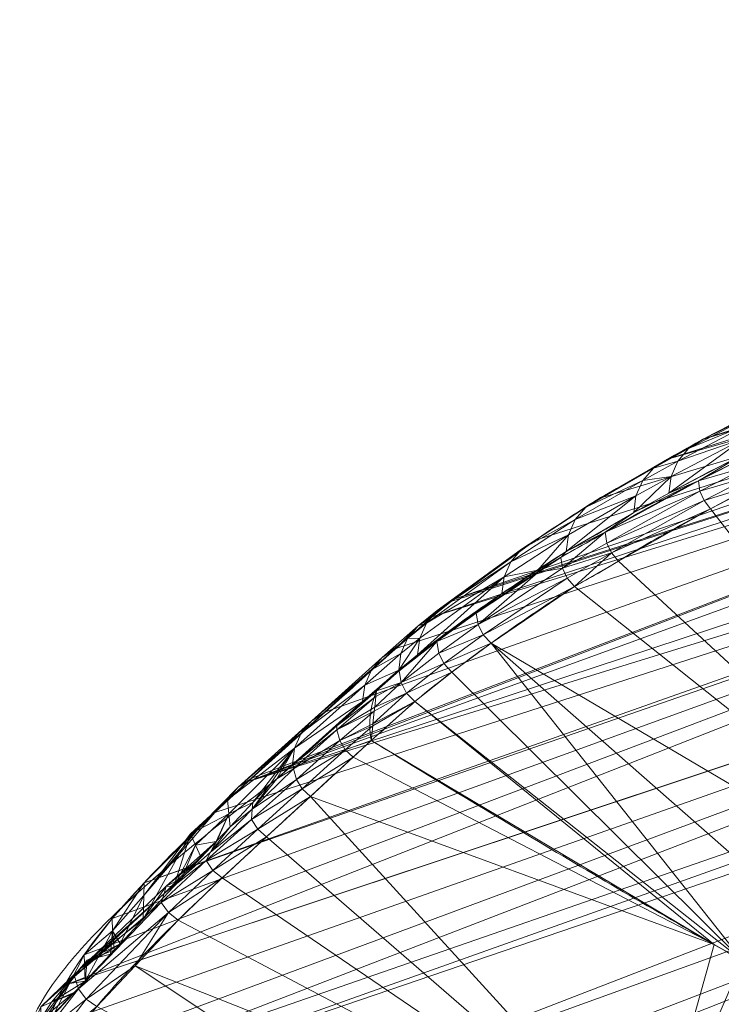
# Model space of a CAD drawing. Units: millimetres. Extents: x -437 to 436, y -502 to 502.
# Drawn here: x -382 to -346, y 432 to 482 of the extents above; entities that cross this region are included whole.
import ezdxf

# ---------------------------------------------------------------- set-up
doc = ezdxf.new("R2010")
doc.units = ezdxf.units.MM
doc.layers.add('1', color=7, linetype='Continuous', true_color=0xffffff)

# ---------------------------------------------------------------- blocks, each defined once
blk = doc.blocks.new('UG_SURFACE_001')
at = {"layer": '1', "color": 9, "linetype": 'Continuous', "lineweight": 13}
for points in [[(-347.113, 460.652, 315.48), (-279.256, 482.096, 323.347), (-281.714, 480.749, 309.489)], [(-279.256, 482.096, 323.347), (-347.113, 460.652, 315.48), (-343.444, 462.563, 334.214)], [(-281.714, 480.749, 309.489), (-348.971, 459.62, 305.611), (-347.176, 460.619, 315.154)], [(-348.971, 459.62, 305.611), (-281.714, 480.749, 309.489), (-289.196, 476.651, 267.326)], [(-347.176, 460.619, 315.154), (-347.113, 460.652, 315.48), (-281.714, 480.749, 309.489)], [(-359.877, 452.459, 241.376), (-289.196, 476.651, 267.326), (-296.366, 472.723, 226.914)], [(-289.196, 476.651, 267.326), (-359.877, 452.459, 241.376), (-355.73, 455.473, 267.389)], [(-355.73, 455.473, 267.389), (-352.434, 457.627, 286.518), (-289.196, 476.651, 267.326)], [(-289.196, 476.651, 267.326), (-352.434, 457.627, 286.518), (-348.971, 459.62, 305.611)], [(-361.016, 451.549, 233.743), (-296.366, 472.723, 226.914), (-297.806, 471.043, 211.158)], [(-361.016, 451.549, 233.743), (-360.048, 452.335, 240.303), (-296.366, 472.723, 226.914)], [(-296.366, 472.723, 226.914), (-360.048, 452.335, 240.303), (-359.877, 452.459, 241.376)], [(-370.425, 443.134, 167.069), (-297.806, 471.043, 211.158), (-299.682, 468.854, 190.624)], [(-297.806, 471.043, 211.158), (-370.425, 443.134, 167.069), (-370.245, 443.301, 168.321)], [(-370.245, 443.301, 168.321), (-366.475, 446.697, 194.468), (-297.806, 471.043, 211.158)], [(-297.806, 471.043, 211.158), (-366.475, 446.697, 194.468), (-362.872, 449.937, 220.659)], [(-297.806, 471.043, 211.158), (-362.872, 449.937, 220.659), (-361.016, 451.549, 233.743)], [(-370.425, 443.134, 167.069), (-299.682, 468.854, 190.624), (-297.904, 467.011, 170.143)], [(-370.425, 443.134, 167.069), (-297.904, 467.011, 170.143), (-296.788, 465.854, 157.282)], [(-375.745, 437.958, 129.092), (-372.132, 441.551, 155.251), (-296.788, 465.854, 157.282)], [(-296.788, 465.854, 157.282), (-295.904, 465.666, 154.719), (-375.745, 437.958, 129.092)], [(-296.788, 465.854, 157.282), (-372.132, 441.551, 155.251), (-370.425, 443.134, 167.069)], [(-379.566, 432.804, 92.514), (-295.904, 465.666, 154.719), (-286.669, 463.706, 127.957)], [(-295.904, 465.666, 154.719), (-379.566, 432.804, 92.514), (-378.818, 434.268, 102.862)], [(-378.818, 434.268, 102.862), (-377.379, 436.122, 115.99), (-295.904, 465.666, 154.719)], [(-377.379, 436.122, 115.99), (-375.745, 437.958, 129.092), (-295.904, 465.666, 154.719)], [(-286.603, 463.697, 127.844), (-380.389, 427.556, 54.842), (-380.881, 428.692, 63.256)], [(-380.881, 428.692, 63.256), (-380.723, 430.537, 76.492), (-286.603, 463.697, 127.844)], [(-286.603, 463.697, 127.844), (-380.723, 430.537, 76.492), (-379.566, 432.804, 92.514)], [(-380.389, 427.556, 54.842), (-286.603, 463.697, 127.844), (-278.843, 462.726, 114.626)], [(-379.566, 432.804, 92.514), (-286.669, 463.706, 127.957), (-286.603, 463.697, 127.844)], [(-278.843, 462.726, 114.626), (-380.032, 426.732, 48.747), (-380.389, 427.556, 54.842)], [(-380.032, 426.732, 48.747), (-278.843, 462.726, 114.626), (-275.493, 462.384, 110.877)], [(-275.493, 462.384, 110.877), (-374.718, 424.025, 26.196), (-380.032, 426.732, 48.747)], [(-374.718, 424.025, 26.196), (-275.493, 462.384, 110.877), (-270.091, 461.831, 104.833)], [(-344.163, 462.109, 334.403), (-343.444, 462.563, 334.214), (-347.113, 460.652, 315.48)], [(-270.091, 461.831, 104.833), (-370.38, 423.413, 18.876), (-374.718, 424.025, 26.196)], [(-368.295, 423.119, 15.358), (-370.38, 423.413, 18.876), (-270.091, 461.831, 104.833)], [(-358.496, 423.004, 7.195), (-368.295, 423.119, 15.358), (-270.091, 461.831, 104.833)], [(-356.581, 423.124, 6.515), (-358.496, 423.004, 7.195), (-270.091, 461.831, 104.833)], [(-270.091, 461.831, 104.833), (-260.605, 460.861, 94.217), (-356.581, 423.124, 6.515)], [(-347.113, 460.652, 315.48), (-347.893, 460.164, 315.337), (-344.163, 462.109, 334.403)], [(-344.718, 461.462, 334.58), (-344.163, 462.109, 334.403), (-347.893, 460.164, 315.337)], [(-345.064, 460.677, 334.728), (-344.718, 461.462, 334.58), (-348.446, 459.518, 315.509)], [(-347.893, 460.164, 315.337), (-348.446, 459.518, 315.509), (-344.718, 461.462, 334.58)], [(-345.499, 423.821, 2.58), (-356.581, 423.124, 6.515), (-260.605, 460.861, 94.217)], [(-347.893, 460.164, 315.337), (-347.176, 460.619, 315.154), (-348.971, 459.62, 305.611)], [(-345.064, 460.677, 334.728), (-348.791, 458.735, 315.656), (-348.898, 457.881, 315.765)], [(-348.898, 457.881, 315.765), (-345.172, 459.82, 334.835), (-345.064, 460.677, 334.728)], [(-348.446, 459.518, 315.509), (-348.791, 458.735, 315.656), (-345.064, 460.677, 334.728)], [(-347.113, 460.652, 315.48), (-347.176, 460.619, 315.154), (-347.893, 460.164, 315.337)], [(-348.446, 459.518, 315.509), (-347.893, 460.164, 315.337), (-349.686, 459.165, 305.792)], [(-348.971, 459.62, 305.611), (-349.686, 459.165, 305.792), (-347.893, 460.164, 315.337)], [(-345.172, 459.82, 334.835), (-348.898, 457.881, 315.765), (-347.391, 458.508, 323.604)], [(-347.391, 458.508, 323.604), (-344.88, 459.767, 336.285), (-345.172, 459.82, 334.835)], [(-344.804, 459.256, 336.32), (-344.88, 459.767, 336.285), (-347.391, 458.508, 323.604)], [(-353.148, 457.171, 286.692), (-349.686, 459.165, 305.792), (-348.971, 459.62, 305.611)], [(-348.971, 459.62, 305.611), (-352.434, 457.627, 286.518), (-353.148, 457.171, 286.692)], [(-348.791, 458.735, 315.656), (-348.446, 459.518, 315.509), (-350.239, 458.52, 305.963)], [(-349.686, 459.165, 305.792), (-350.239, 458.52, 305.963), (-348.446, 459.518, 315.509)], [(-347.391, 458.508, 323.604), (-347.312, 457.985, 323.642), (-344.804, 459.256, 336.32)], [(-344.603, 458.779, 336.326), (-344.804, 459.256, 336.32), (-347.312, 457.985, 323.642)], [(-350.239, 458.52, 305.963), (-349.686, 459.165, 305.792), (-353.148, 457.171, 286.692)], [(-347.312, 457.985, 323.642), (-347.1, 457.498, 323.65), (-344.603, 458.779, 336.326)], [(-344.288, 458.369, 336.303), (-344.603, 458.779, 336.326), (-347.1, 457.498, 323.65)], [(-350.583, 457.738, 306.11), (-350.239, 458.52, 305.963), (-353.699, 456.526, 286.858)], [(-353.148, 457.171, 286.692), (-353.699, 456.526, 286.858), (-350.239, 458.52, 305.963)], [(-350.69, 456.885, 306.22), (-352.161, 455.878, 298.21), (-347.391, 458.508, 323.604)], [(-347.312, 457.985, 323.642), (-347.391, 458.508, 323.604), (-352.161, 455.878, 298.21)], [(-348.791, 458.735, 315.656), (-350.583, 457.738, 306.11), (-350.69, 456.885, 306.22)], [(-350.69, 456.885, 306.22), (-348.898, 457.881, 315.765), (-348.791, 458.735, 315.656)], [(-347.391, 458.508, 323.604), (-348.898, 457.881, 315.765), (-350.69, 456.885, 306.22)], [(-350.239, 458.52, 305.963), (-350.583, 457.738, 306.11), (-348.791, 458.735, 315.656)], [(-347.1, 457.498, 323.65), (-346.771, 457.083, 323.627), (-344.288, 458.369, 336.303)], [(-344.288, 458.369, 336.303), (-346.771, 457.083, 323.627), (-327.405, 432.153, 290.541)], [(-352.161, 455.878, 298.21), (-352.075, 455.332, 298.253), (-347.312, 457.985, 323.642)], [(-347.1, 457.498, 323.65), (-347.312, 457.985, 323.642), (-352.075, 455.332, 298.253)], [(-353.148, 457.171, 286.692), (-352.434, 457.627, 286.518), (-355.73, 455.473, 267.389)], [(-354.15, 454.895, 287.111), (-350.69, 456.885, 306.22), (-350.583, 457.738, 306.11)], [(-350.583, 457.738, 306.11), (-354.043, 455.746, 287.002), (-354.15, 454.895, 287.111)], [(-353.699, 456.526, 286.858), (-354.043, 455.746, 287.002), (-350.583, 457.738, 306.11)], [(-352.075, 455.332, 298.253), (-351.844, 454.828, 298.265), (-347.1, 457.498, 323.65)], [(-346.771, 457.083, 323.627), (-347.1, 457.498, 323.65), (-351.844, 454.828, 298.265)], [(-353.699, 456.526, 286.858), (-353.148, 457.171, 286.692), (-356.442, 455.017, 267.56)], [(-355.73, 455.473, 267.389), (-356.442, 455.017, 267.56), (-353.148, 457.171, 286.692)], [(-352.161, 455.878, 298.21), (-350.69, 456.885, 306.22), (-354.15, 454.895, 287.111)], [(-351.844, 454.828, 298.265), (-351.486, 454.404, 298.246), (-346.771, 457.083, 323.627)], [(-346.771, 457.083, 323.627), (-351.486, 454.404, 298.246), (-327.405, 432.153, 290.541)], [(-354.043, 455.746, 287.002), (-353.699, 456.526, 286.858), (-356.992, 454.373, 267.725)], [(-356.442, 455.017, 267.56), (-356.992, 454.373, 267.725), (-353.699, 456.526, 286.858)], [(-355.611, 453.941, 278.624), (-354.043, 455.746, 287.002), (-357.335, 453.595, 267.871)], [(-356.992, 454.373, 267.725), (-357.335, 453.595, 267.871), (-354.043, 455.746, 287.002)], [(-355.611, 453.941, 278.624), (-354.15, 454.895, 287.111), (-354.043, 455.746, 287.002)], [(-354.15, 454.895, 287.111), (-354.436, 454.597, 285.49), (-352.161, 455.878, 298.21)], [(-352.161, 455.878, 298.21), (-354.436, 454.597, 285.49), (-354.347, 454.039, 285.534)], [(-354.347, 454.039, 285.534), (-352.075, 455.332, 298.253), (-352.161, 455.878, 298.21)], [(-356.442, 455.017, 267.56), (-355.73, 455.473, 267.389), (-359.877, 452.459, 241.376)], [(-351.844, 454.828, 298.265), (-352.075, 455.332, 298.253), (-354.347, 454.039, 285.534)], [(-359.877, 452.459, 241.376), (-360.757, 451.878, 240.463), (-356.442, 455.017, 267.56)], [(-356.992, 454.373, 267.725), (-356.442, 455.017, 267.56), (-360.757, 451.878, 240.463)], [(-354.436, 454.597, 285.49), (-354.15, 454.895, 287.111), (-355.611, 453.941, 278.624)], [(-354.347, 454.039, 285.534), (-354.107, 453.526, 285.547), (-351.844, 454.828, 298.265)], [(-351.844, 454.828, 298.265), (-354.107, 453.526, 285.547), (-353.735, 453.099, 285.527)], [(-353.735, 453.099, 285.527), (-351.486, 454.404, 298.246), (-351.844, 454.828, 298.265)], [(-357.335, 453.595, 267.871), (-356.992, 454.373, 267.725), (-361.305, 451.235, 240.621)], [(-360.757, 451.878, 240.463), (-361.305, 451.235, 240.621), (-356.992, 454.373, 267.725)], [(-355.611, 453.941, 278.624), (-355.6, 453.828, 278.629), (-354.436, 454.597, 285.49)], [(-354.347, 454.039, 285.534), (-354.436, 454.597, 285.49), (-355.6, 453.828, 278.629)], [(-351.486, 454.404, 298.246), (-353.735, 453.099, 285.527), (-327.405, 432.153, 290.541)], [(-357.442, 452.746, 267.986), (-358.752, 451.745, 260.036), (-355.6, 453.828, 278.629)], [(-355.6, 453.828, 278.629), (-358.752, 451.745, 260.036), (-358.657, 451.167, 260.086)], [(-358.657, 451.167, 260.086), (-354.347, 454.039, 285.534), (-355.6, 453.828, 278.629)], [(-354.107, 453.526, 285.547), (-354.347, 454.039, 285.534), (-358.657, 451.167, 260.086)], [(-355.6, 453.828, 278.629), (-355.611, 453.941, 278.624), (-357.442, 452.746, 267.986)], [(-357.335, 453.595, 267.871), (-357.442, 452.746, 267.986), (-355.611, 453.941, 278.624)], [(-357.335, 453.595, 267.871), (-361.646, 450.46, 240.764), (-361.753, 449.616, 240.88)], [(-361.753, 449.616, 240.88), (-357.442, 452.746, 267.986), (-357.335, 453.595, 267.871)], [(-361.305, 451.235, 240.621), (-361.646, 450.46, 240.764), (-357.335, 453.595, 267.871)], [(-358.657, 451.167, 260.086), (-358.399, 450.639, 260.104), (-354.107, 453.526, 285.547)], [(-353.735, 453.099, 285.527), (-354.107, 453.526, 285.547), (-358.399, 450.639, 260.104)], [(-357.442, 452.746, 267.986), (-361.753, 449.616, 240.88), (-360.776, 450.29, 247.288)], [(-360.776, 450.29, 247.288), (-358.752, 451.745, 260.036), (-357.442, 452.746, 267.986)], [(-358.399, 450.639, 260.104), (-358, 450.207, 260.089), (-353.735, 453.099, 285.527)], [(-327.405, 432.153, 290.541), (-353.735, 453.099, 285.527), (-358, 450.207, 260.089)], [(-361.726, 451.092, 233.903), (-360.757, 451.878, 240.463), (-360.048, 452.335, 240.303)], [(-360.048, 452.335, 240.303), (-361.016, 451.549, 233.743), (-361.726, 451.092, 233.903)], [(-359.877, 452.459, 241.376), (-360.048, 452.335, 240.303), (-360.757, 451.878, 240.463)], [(-361.305, 451.235, 240.621), (-360.757, 451.878, 240.463), (-361.726, 451.092, 233.903)], [(-358.657, 451.167, 260.086), (-358.752, 451.745, 260.036), (-360.776, 450.29, 247.288)], [(-361.726, 451.092, 233.903), (-361.016, 451.549, 233.743), (-362.872, 449.937, 220.659)], [(-361.646, 450.46, 240.764), (-361.305, 451.235, 240.621), (-362.274, 450.45, 234.063)], [(-361.726, 451.092, 233.903), (-362.274, 450.45, 234.063), (-361.305, 451.235, 240.621)], [(-362.274, 450.45, 234.063), (-361.726, 451.092, 233.903), (-363.577, 449.479, 220.809)], [(-362.872, 449.937, 220.659), (-363.577, 449.479, 220.809), (-361.726, 451.092, 233.903)], [(-360.776, 450.29, 247.288), (-360.677, 449.702, 247.341), (-358.657, 451.167, 260.086)], [(-358.399, 450.639, 260.104), (-358.657, 451.167, 260.086), (-360.677, 449.702, 247.341)], [(-362.616, 449.675, 234.208), (-362.274, 450.45, 234.063), (-364.122, 448.837, 220.959)], [(-363.577, 449.479, 220.809), (-364.122, 448.837, 220.959), (-362.274, 450.45, 234.063)], [(-361.646, 450.46, 240.764), (-362.616, 449.675, 234.208), (-362.723, 448.831, 234.328)], [(-362.723, 448.831, 234.328), (-361.753, 449.616, 240.88), (-361.646, 450.46, 240.764)], [(-362.694, 448.796, 234.527), (-360.776, 450.29, 247.288), (-361.753, 449.616, 240.88)], [(-360.776, 450.29, 247.288), (-362.694, 448.796, 234.527), (-362.592, 448.2, 234.584)], [(-362.274, 450.45, 234.063), (-362.616, 449.675, 234.208), (-361.646, 450.46, 240.764)], [(-362.592, 448.2, 234.584), (-360.677, 449.702, 247.341), (-360.776, 450.29, 247.288)], [(-360.677, 449.702, 247.341), (-360.41, 449.166, 247.361), (-358.399, 450.639, 260.104)], [(-358, 450.207, 260.089), (-358.399, 450.639, 260.104), (-360.41, 449.166, 247.361)], [(-360.41, 449.166, 247.361), (-359.998, 448.732, 247.348), (-358, 450.207, 260.089)], [(-345.138, 433.988, 229.532), (-358, 450.207, 260.089), (-359.998, 448.732, 247.348)], [(-358, 450.207, 260.089), (-345.138, 433.988, 229.532), (-329.747, 425.422, 240.653)], [(-329.747, 425.422, 240.653), (-327.405, 432.153, 290.541), (-358, 450.207, 260.089)], [(-362.872, 449.937, 220.659), (-366.475, 446.697, 194.468), (-367.173, 446.239, 194.625)], [(-367.173, 446.239, 194.625), (-363.577, 449.479, 220.809), (-362.872, 449.937, 220.659)], [(-360.41, 449.166, 247.361), (-360.677, 449.702, 247.341), (-362.592, 448.2, 234.584)], [(-364.122, 448.837, 220.959), (-363.577, 449.479, 220.809), (-367.173, 446.239, 194.625)], [(-362.723, 448.831, 234.328), (-362.616, 449.675, 234.208), (-364.462, 448.066, 221.097)], [(-364.122, 448.837, 220.959), (-364.462, 448.066, 221.097), (-362.616, 449.675, 234.208)], [(-361.753, 449.616, 240.88), (-362.723, 448.831, 234.328), (-362.694, 448.796, 234.527)], [(-364.462, 448.066, 221.097), (-364.122, 448.837, 220.959), (-367.712, 445.599, 194.782)], [(-367.173, 446.239, 194.625), (-367.712, 445.599, 194.782), (-364.122, 448.837, 220.959)], [(-362.723, 448.831, 234.328), (-364.569, 447.226, 221.211), (-363.86, 447.778, 226.362)], [(-364.462, 448.066, 221.097), (-364.569, 447.226, 221.211), (-362.723, 448.831, 234.328)], [(-363.86, 447.778, 226.362), (-362.694, 448.796, 234.527), (-362.723, 448.831, 234.328)], [(-362.592, 448.2, 234.584), (-362.694, 448.796, 234.527), (-363.86, 447.778, 226.362)], [(-362.592, 448.2, 234.584), (-362.318, 447.659, 234.609), (-360.41, 449.166, 247.361)], [(-359.998, 448.732, 247.348), (-360.41, 449.166, 247.361), (-362.318, 447.659, 234.609)], [(-362.318, 447.659, 234.609), (-361.895, 447.223, 234.6), (-359.998, 448.732, 247.348)], [(-345.138, 433.988, 229.532), (-359.998, 448.732, 247.348), (-361.895, 447.223, 234.6)], [(-362.318, 447.659, 234.609), (-362.592, 448.2, 234.584), (-363.949, 446.931, 223.709)], [(-363.891, 447.49, 225.461), (-363.949, 446.931, 223.709), (-362.592, 448.2, 234.584)], [(-363.86, 447.778, 226.362), (-363.891, 447.49, 225.461), (-362.592, 448.2, 234.584)], [(-364.569, 447.226, 221.211), (-364.462, 448.066, 221.097), (-368.047, 444.831, 194.927)], [(-367.712, 445.599, 194.782), (-368.047, 444.831, 194.927), (-364.462, 448.066, 221.097)], [(-365.896, 445.98, 211.301), (-363.86, 447.778, 226.362), (-364.569, 447.226, 221.211)], [(-363.891, 447.49, 225.461), (-363.86, 447.778, 226.362), (-365.896, 445.98, 211.301)], [(-364.569, 447.226, 221.211), (-368.152, 443.996, 195.048), (-365.896, 445.98, 211.301)], [(-368.047, 444.831, 194.927), (-368.152, 443.996, 195.048), (-364.569, 447.226, 221.211)], [(-365.896, 445.98, 211.301), (-365.881, 445.769, 211.325), (-363.891, 447.49, 225.461)], [(-363.949, 446.931, 223.709), (-363.891, 447.49, 225.461), (-365.881, 445.769, 211.325)], [(-361.895, 447.223, 234.6), (-364.127, 445.235, 218.403), (-346.577, 434.79, 228.492)], [(-364.049, 445.986, 220.752), (-364.127, 445.235, 218.403), (-361.895, 447.223, 234.6)], [(-364.039, 446.081, 221.05), (-364.049, 445.986, 220.752), (-361.895, 447.223, 234.6)], [(-361.895, 447.223, 234.6), (-362.318, 447.659, 234.609), (-364.039, 446.081, 221.05)], [(-363.97, 446.738, 223.107), (-364.039, 446.081, 221.05), (-362.318, 447.659, 234.609)], [(-363.949, 446.931, 223.709), (-363.97, 446.738, 223.107), (-362.318, 447.659, 234.609)], [(-346.577, 434.79, 228.492), (-345.138, 433.988, 229.532), (-361.895, 447.223, 234.6)], [(-367.173, 446.239, 194.625), (-366.475, 446.697, 194.468), (-370.245, 443.301, 168.321)], [(-363.97, 446.738, 223.107), (-363.949, 446.931, 223.709), (-365.881, 445.769, 211.325)], [(-365.881, 445.769, 211.325), (-365.74, 445.235, 211.371), (-363.97, 446.738, 223.107)], [(-364.039, 446.081, 221.05), (-363.97, 446.738, 223.107), (-365.74, 445.235, 211.371)], [(-370.245, 443.301, 168.321), (-370.943, 442.843, 168.483), (-367.173, 446.239, 194.625)], [(-367.712, 445.599, 194.782), (-367.173, 446.239, 194.625), (-370.943, 442.843, 168.483)], [(-368.126, 444.004, 195.234), (-365.896, 445.98, 211.301), (-368.152, 443.996, 195.048)], [(-365.881, 445.769, 211.325), (-365.896, 445.98, 211.301), (-368.126, 444.004, 195.234)], [(-368.126, 444.004, 195.234), (-368.11, 443.786, 195.259), (-365.881, 445.769, 211.325)], [(-365.74, 445.235, 211.371), (-365.881, 445.769, 211.325), (-368.11, 443.786, 195.259)], [(-364.049, 445.986, 220.752), (-364.039, 446.081, 221.05), (-365.74, 445.235, 211.371)], [(-365.74, 445.235, 211.371), (-365.458, 444.759, 211.391), (-364.049, 445.986, 220.752)], [(-364.127, 445.235, 218.403), (-364.049, 445.986, 220.752), (-365.458, 444.759, 211.391)], [(-368.047, 444.831, 194.927), (-367.712, 445.599, 194.782), (-371.48, 442.204, 168.646)], [(-370.943, 442.843, 168.483), (-371.48, 442.204, 168.646), (-367.712, 445.599, 194.782)], [(-368.11, 443.786, 195.259), (-367.96, 443.238, 195.305), (-365.74, 445.235, 211.371)], [(-365.458, 444.759, 211.391), (-365.74, 445.235, 211.371), (-367.96, 443.238, 195.305)], [(-365.458, 444.759, 211.391), (-365.057, 444.376, 211.383), (-364.127, 445.235, 218.403)], [(-346.577, 434.79, 228.492), (-364.127, 445.235, 218.403), (-365.057, 444.376, 211.383)], [(-371.48, 442.204, 168.646), (-371.411, 441.481, 168.741), (-368.047, 444.831, 194.927)], [(-368.047, 444.831, 194.927), (-371.411, 441.481, 168.741), (-370.184, 442.06, 179.139)], [(-370.184, 442.06, 179.139), (-369.289, 443.012, 187.075), (-368.047, 444.831, 194.927)], [(-368.047, 444.831, 194.927), (-369.289, 443.012, 187.075), (-368.961, 443.271, 189.366)], [(-368.961, 443.271, 189.366), (-368.152, 443.996, 195.048), (-368.047, 444.831, 194.927)], [(-367.96, 443.238, 195.305), (-367.662, 442.753, 195.324), (-365.458, 444.759, 211.391)], [(-365.057, 444.376, 211.383), (-365.458, 444.759, 211.391), (-367.662, 442.753, 195.324)], [(-367.662, 442.753, 195.324), (-367.241, 442.369, 195.312), (-365.057, 444.376, 211.383)], [(-346.577, 434.79, 228.492), (-365.057, 444.376, 211.383), (-367.241, 442.369, 195.312)], [(-368.961, 443.271, 189.366), (-370.216, 441.718, 179.184), (-368.11, 443.786, 195.259)], [(-367.96, 443.238, 195.305), (-368.11, 443.786, 195.259), (-370.216, 441.718, 179.184)], [(-368.152, 443.996, 195.048), (-368.961, 443.271, 189.366), (-368.126, 444.004, 195.234)], [(-368.11, 443.786, 195.259), (-368.126, 444.004, 195.234), (-368.961, 443.271, 189.366)], [(-370.943, 442.843, 168.483), (-370.245, 443.301, 168.321), (-370.425, 443.134, 167.069)], [(-370.216, 441.718, 179.184), (-370.249, 441.191, 179.252), (-367.96, 443.238, 195.305)], [(-367.662, 442.753, 195.324), (-367.96, 443.238, 195.305), (-370.249, 441.191, 179.252)], [(-370.216, 441.718, 179.184), (-368.961, 443.271, 189.366), (-369.289, 443.012, 187.075)], [(-372.744, 441.002, 155.414), (-370.943, 442.843, 168.483), (-370.425, 443.134, 167.069)], [(-370.425, 443.134, 167.069), (-372.132, 441.551, 155.251), (-372.744, 441.002, 155.414)], [(-371.48, 442.204, 168.646), (-370.943, 442.843, 168.483), (-372.744, 441.002, 155.414)], [(-370.249, 441.191, 179.252), (-369.93, 440.693, 179.269), (-367.662, 442.753, 195.324)], [(-369.289, 443.012, 187.075), (-370.184, 442.06, 179.139), (-370.216, 441.718, 179.184)], [(-367.241, 442.369, 195.312), (-367.662, 442.753, 195.324), (-369.93, 440.693, 179.269)], [(-371.411, 441.481, 168.741), (-371.48, 442.204, 168.646), (-373.374, 440.453, 155.579)], [(-372.744, 441.002, 155.414), (-373.374, 440.453, 155.579), (-371.48, 442.204, 168.646)], [(-369.93, 440.693, 179.269), (-369.482, 440.309, 179.253), (-367.241, 442.369, 195.312)], [(-367.241, 442.369, 195.312), (-369.482, 440.309, 179.253), (-349.813, 423.263, 146.102)], [(-349.813, 423.263, 146.102), (-346.577, 434.79, 228.492), (-367.241, 442.369, 195.312)], [(-371.347, 440.822, 168.827), (-372.349, 439.522, 163.124), (-370.216, 441.718, 179.184)], [(-370.249, 441.191, 179.252), (-370.216, 441.718, 179.184), (-372.349, 439.522, 163.124)], [(-371.411, 441.481, 168.741), (-371.347, 440.822, 168.827), (-370.184, 442.06, 179.139)], [(-370.216, 441.718, 179.184), (-370.184, 442.06, 179.139), (-371.347, 440.822, 168.827)], [(-372.132, 441.551, 155.251), (-375.745, 437.958, 129.092), (-375.768, 437.298, 129.197)], [(-375.768, 437.298, 129.197), (-372.744, 441.002, 155.414), (-372.132, 441.551, 155.251)], [(-373.374, 440.453, 155.579), (-373.116, 439.87, 155.635), (-371.411, 441.481, 168.741)], [(-372.065, 440.058, 162.462), (-371.411, 441.481, 168.741), (-373.116, 439.87, 155.635)], [(-372.349, 439.522, 163.124), (-372.57, 439.092, 163.204), (-370.249, 441.191, 179.252)], [(-369.93, 440.693, 179.269), (-370.249, 441.191, 179.252), (-372.57, 439.092, 163.204)], [(-372.065, 440.058, 162.462), (-372.003, 440.124, 163.009), (-371.411, 441.481, 168.741)], [(-372.003, 440.124, 163.009), (-371.347, 440.822, 168.827), (-371.411, 441.481, 168.741)], [(-373.374, 440.453, 155.579), (-372.744, 441.002, 155.414), (-375.768, 437.298, 129.197)], [(-372.57, 439.092, 163.204), (-372.229, 438.584, 163.221), (-369.93, 440.693, 179.269)], [(-371.347, 440.822, 168.827), (-372.003, 440.124, 163.009), (-372.349, 439.522, 163.124)], [(-369.482, 440.309, 179.253), (-369.93, 440.693, 179.269), (-372.229, 438.584, 163.221)], [(-375.768, 437.298, 129.197), (-375.796, 436.088, 129.386), (-373.374, 440.453, 155.579)], [(-373.374, 440.453, 155.579), (-375.796, 436.088, 129.386), (-374.224, 437.761, 143.326)], [(-374.224, 437.761, 143.326), (-373.116, 439.87, 155.635), (-373.374, 440.453, 155.579)], [(-372.349, 439.522, 163.124), (-372.003, 440.124, 163.009), (-372.065, 440.058, 162.462)], [(-372.229, 438.584, 163.221), (-371.752, 438.2, 163.202), (-369.482, 440.309, 179.253)], [(-349.813, 423.263, 146.102), (-369.482, 440.309, 179.253), (-371.752, 438.2, 163.202)], [(-374.73, 437.414, 147.075), (-372.349, 439.522, 163.124), (-372.065, 440.058, 162.462)], [(-372.065, 440.058, 162.462), (-374.627, 437.776, 147.017), (-374.73, 437.414, 147.075)], [(-374.627, 437.776, 147.017), (-372.065, 440.058, 162.462), (-372.829, 439.245, 155.69)], [(-373.116, 439.87, 155.635), (-374.224, 437.761, 143.326), (-373.824, 438.187, 146.869)], [(-373.824, 438.187, 146.869), (-372.829, 439.245, 155.69), (-373.116, 439.87, 155.635)], [(-373.116, 439.87, 155.635), (-372.829, 439.245, 155.69), (-372.065, 440.058, 162.462)], [(-372.57, 439.092, 163.204), (-372.349, 439.522, 163.124), (-374.73, 437.414, 147.075)], [(-372.829, 439.245, 155.69), (-373.824, 438.187, 146.869), (-374.627, 437.776, 147.017)], [(-374.73, 437.414, 147.075), (-374.868, 436.947, 147.152), (-372.57, 439.092, 163.204)], [(-372.229, 438.584, 163.221), (-372.57, 439.092, 163.204), (-374.868, 436.947, 147.152)], [(-374.868, 436.947, 147.152), (-374.506, 436.429, 147.17), (-372.229, 438.584, 163.221)], [(-374.627, 437.776, 147.017), (-373.824, 438.187, 146.869), (-374.224, 437.761, 143.326)], [(-371.752, 438.2, 163.202), (-372.229, 438.584, 163.221), (-374.506, 436.429, 147.17)], [(-374.506, 436.429, 147.17), (-374.003, 436.047, 147.149), (-371.752, 438.2, 163.202)], [(-349.813, 423.263, 146.102), (-371.752, 438.2, 163.202), (-374.003, 436.047, 147.149)], [(-375.796, 436.088, 129.386), (-378.985, 433.584, 114.812), (-374.627, 437.776, 147.017)], [(-374.73, 437.414, 147.075), (-374.627, 437.776, 147.017), (-378.985, 433.584, 114.812)], [(-375.745, 437.958, 129.092), (-377.379, 436.122, 115.99), (-377.362, 435.489, 116.083)], [(-377.362, 435.489, 116.083), (-375.768, 437.298, 129.197), (-375.745, 437.958, 129.092)], [(-374.627, 437.776, 147.017), (-374.224, 437.761, 143.326), (-375.796, 436.088, 129.386)], [(-378.985, 433.584, 114.812), (-379.313, 433.168, 114.92), (-374.73, 437.414, 147.075)], [(-374.868, 436.947, 147.152), (-374.73, 437.414, 147.075), (-379.313, 433.168, 114.92)], [(-375.768, 437.298, 129.197), (-377.362, 435.489, 116.083), (-376.971, 434.838, 118.969)], [(-376.971, 434.838, 118.969), (-375.796, 436.088, 129.386), (-375.768, 437.298, 129.197)], [(-379.313, 433.168, 114.92), (-379.11, 432.537, 114.983), (-374.868, 436.947, 147.152)], [(-374.506, 436.429, 147.17), (-374.868, 436.947, 147.152), (-379.11, 432.537, 114.983)], [(-379.11, 432.537, 114.983), (-378.712, 432.004, 115.009), (-374.506, 436.429, 147.17)], [(-378.985, 433.584, 114.812), (-375.796, 436.088, 129.386), (-376.971, 434.838, 118.969)], [(-377.362, 435.489, 116.083), (-377.379, 436.122, 115.99), (-378.818, 434.268, 102.862)], [(-374.506, 436.429, 147.17), (-378.712, 432.004, 115.009), (-376.207, 433.706, 130.113)], [(-376.207, 433.706, 130.113), (-374.003, 436.047, 147.149), (-374.506, 436.429, 147.17)], [(-374.003, 436.047, 147.149), (-376.207, 433.706, 130.113), (-349.813, 423.263, 146.102)], [(-378.818, 434.268, 102.862), (-378.769, 432.925, 103.032), (-377.362, 435.489, 116.083)], [(-377.362, 435.489, 116.083), (-378.769, 432.925, 103.032), (-377.47, 434.308, 114.55)], [(-377.47, 434.308, 114.55), (-377.282, 434.508, 116.215), (-377.362, 435.489, 116.083)], [(-377.362, 435.489, 116.083), (-377.282, 434.508, 116.215), (-376.971, 434.838, 118.969)], [(-376.971, 434.838, 118.969), (-378.658, 434, 114.704), (-378.985, 433.584, 114.812)], [(-378.658, 434, 114.704), (-376.971, 434.838, 118.969), (-377.282, 434.508, 116.215)], [(-349.813, 423.263, 146.102), (-345.138, 433.988, 229.532), (-346.577, 434.79, 228.492)], [(-378.769, 432.925, 103.032), (-378.818, 434.268, 102.862), (-379.566, 432.804, 92.514)], [(-378.658, 434, 114.704), (-377.47, 434.308, 114.55), (-378.769, 432.925, 103.032)], [(-377.282, 434.508, 116.215), (-377.47, 434.308, 114.55), (-378.658, 434, 114.704)], [(-380.489, 431.85, 98.577), (-381.037, 431.606, 98.671), (-378.985, 433.584, 114.812)], [(-379.313, 433.168, 114.92), (-378.985, 433.584, 114.812), (-381.037, 431.606, 98.671)], [(-378.769, 432.925, 103.032), (-380.489, 431.85, 98.577), (-378.658, 434, 114.704)], [(-378.985, 433.584, 114.812), (-378.658, 434, 114.704), (-380.489, 431.85, 98.577)], [(-378.712, 432.004, 115.009), (-378.163, 431.628, 114.996), (-376.207, 433.706, 130.113)], [(-376.207, 433.706, 130.113), (-378.163, 431.628, 114.996), (-351.629, 417.352, 104.235)], [(-351.629, 417.352, 104.235), (-349.813, 423.263, 146.102), (-376.207, 433.706, 130.113)], [(-345.138, 433.988, 229.532), (-349.813, 423.263, 146.102), (-326.004, 415.18, 169.282)], [(-381.037, 431.606, 98.671), (-381.055, 430.933, 98.766), (-379.313, 433.168, 114.92)], [(-379.11, 432.537, 114.983), (-379.313, 433.168, 114.92), (-381.055, 430.933, 98.766)], [(-381.498, 430.095, 76.586), (-378.769, 432.925, 103.032), (-379.566, 432.804, 92.514)], [(-379.386, 432.27, 97.568), (-378.769, 432.925, 103.032), (-381.498, 430.095, 76.586)], [(-379.566, 432.804, 92.514), (-380.723, 430.537, 76.492), (-381.498, 430.095, 76.586)], [(-378.769, 432.925, 103.032), (-379.294, 432.366, 98.375), (-380.489, 431.85, 98.577)], [(-378.769, 432.925, 103.032), (-379.386, 432.27, 97.568), (-379.294, 432.366, 98.375)], [(-381.804, 429.809, 82.345), (-380.489, 431.85, 98.577), (-379.386, 432.27, 97.568)], [(-379.386, 432.27, 97.568), (-381.119, 430.425, 82.202), (-381.804, 429.809, 82.345)], [(-381.119, 430.425, 82.202), (-379.386, 432.27, 97.568), (-381.498, 430.095, 76.586)], [(-381.055, 430.933, 98.766), (-380.846, 430.29, 98.836), (-379.11, 432.537, 114.983)], [(-378.712, 432.004, 115.009), (-379.11, 432.537, 114.983), (-380.846, 430.29, 98.836)], [(-380.489, 431.85, 98.577), (-379.294, 432.366, 98.375), (-379.386, 432.27, 97.568)], [(-381.037, 431.606, 98.671), (-380.489, 431.85, 98.577), (-381.804, 429.809, 82.345)], [(-380.846, 430.29, 98.836), (-380.433, 429.751, 98.871), (-378.712, 432.004, 115.009)], [(-378.163, 431.628, 114.996), (-378.712, 432.004, 115.009), (-380.433, 429.751, 98.871)]]:
    blk.add_3dface(points, dxfattribs=at)

msp = doc.modelspace()

# ---------------------------------------------------------------- linework, layer by layer
at = {"layer": '1', "color": 9, "linetype": 'Continuous', "lineweight": 13}
for points, knots in [([(1.068, 449.91, 1.54), (-49.589, 449.45, 1.424), (-100.197, 446.591, 1.11), (-163.337, 441.772, 1.289), (-175.96, 440.752, 1.373), (-201.198, 438.6, 1.469), (-213.812, 437.468, 1.487), (-251.64, 433.917, 1.503), (-276.842, 431.373, 1.535), (-308.316, 427.93, 1.454), (-314.609, 427.229, 1.432), (-324.047, 426.156, 1.387), (-327.192, 425.793, 1.356), (-331.91, 425.247, 1.356), (-333.483, 425.057, 1.356), (-336.623, 424.702, 1.476), (-338.189, 424.532, 1.58), (-342.875, 424.049, 2.051), (-346.004, 423.761, 2.582), (-352.059, 423.3, 4.221), (-354.99, 423.126, 5.321), (-360.587, 422.928, 8.296), (-363.156, 422.912, 10.132), (-367.7, 423.047, 14.445), (-369.701, 423.202, 16.959), (-373.008, 423.632, 22.287), (-374.363, 423.909, 25.15), (-376.579, 424.536, 31.025), (-377.437, 424.882, 34.018), (-379.507, 425.983, 43.106), (-380.225, 426.8, 49.334), (-380.966, 428.483, 61.796), (-380.98, 429.352, 68.045), (-380.614, 431.102, 80.521), (-380.226, 431.984, 86.749), (-378.707, 434.628, 105.399), (-377.229, 436.386, 117.797), (-373.977, 439.831, 142.553), (-372.189, 441.52, 154.914), (-368.602, 444.806, 179.645), (-366.799, 446.405, 192.015), (-364.217, 448.719, 210.598), (-363.403, 449.485, 216.799), (-362.131, 450.577, 226.101), (-361.667, 450.981, 229.192), (-360.782, 451.756, 235.382), (-360.326, 452.12, 238.478), (-357.982, 453.941, 253.948), (-355.95, 455.361, 266.304), (-353.274, 457.1, 281.73), (-352.729, 457.462, 284.812), (-351.659, 458.074, 290.991), (-351.089, 458.371, 294.076), (-349.398, 459.375, 303.32), (-348.259, 460.032, 309.483), (-342.384, 463.219, 340.27), (-337.236, 465.581, 364.838), (-328.323, 468.902, 401.428), (-325.149, 469.971, 413.578), (-318.297, 472.042, 437.744), (-314.634, 473.046, 449.764), (-306.544, 474.975, 473.555), (-302.116, 475.902, 485.331), (-291.903, 477.583, 508.305), (-286.107, 478.329, 519.521), (-275.785, 479.209, 535.313), (-272.084, 479.478, 540.424), (-263.873, 479.869, 549.937), (-259.357, 480.001, 554.369), (-249.726, 480.139, 562.449), (-244.578, 480.146, 566.125), (-233.865, 480.056, 572.702), (-228.271, 479.959, 575.623), (-211.042, 479.547, 583.374), (-198.974, 479.114, 587.193), (-174.486, 478.102, 592.932), (-162.012, 477.521, 594.867), (-136.99, 476.34, 597.495), (-124.411, 475.737, 598.188), (-105.536, 474.883, 598.675), (-99.243, 474.6, 598.766), (-86.658, 474.018, 598.905), (-80.365, 473.72, 598.939), (-48.905, 472.208, 598.94), (-23.745, 470.919, 598.395), (1.395, 469.601, 597.417)], [0, 0, 0, 0, 0.125, 0.125, 0.15625, 0.15625, 0.1875, 0.1875, 0.25, 0.25, 0.265625, 0.265625, 0.273438, 0.273438, 0.277344, 0.277344, 0.28125, 0.28125, 0.289063, 0.289063, 0.296875, 0.296875, 0.304688, 0.304688, 0.3125, 0.3125, 0.320313, 0.320313, 0.328125, 0.328125, 0.34375, 0.34375, 0.359375, 0.359375, 0.375, 0.375, 0.40625, 0.40625, 0.4375, 0.4375, 0.46875, 0.46875, 0.484375, 0.484375, 0.492188, 0.492188, 0.5, 0.5, 0.53125, 0.53125, 0.539063, 0.539063, 0.546875, 0.546875, 0.5625, 0.5625, 0.625, 0.625, 0.65625, 0.65625, 0.6875, 0.6875, 0.71875, 0.71875, 0.75, 0.75, 0.765625, 0.765625, 0.78125, 0.78125, 0.796875, 0.796875, 0.8125, 0.8125, 0.84375, 0.84375, 0.875, 0.875, 0.90625, 0.90625, 0.921875, 0.921875, 0.9375, 0.9375, 1, 1, 1, 1]), ([(1.325, 466.872, 599.184), (-26.162, 468.292, 600.296), (-53.661, 469.677, 600.893), (-88.057, 471.279, 600.816), (-94.936, 471.598, 600.76), (-108.695, 472.211, 600.565), (-115.575, 472.507, 600.426), (-136.197, 473.445, 599.576), (-149.921, 474.099, 598.492), (-177.167, 475.322, 594.608), (-190.665, 475.891, 591.814), (-210.374, 476.565, 585.622), (-216.841, 476.757, 583.224), (-229.421, 477.049, 577.629), (-235.535, 477.15, 574.432), (-247.195, 477.23, 567.159), (-252.768, 477.209, 563.063), (-263.104, 477.034, 554.005), (-267.895, 476.869, 549.016), (-274.34, 476.515, 540.979), (-276.374, 476.382, 538.199), (-280.276, 476.09, 532.532), (-282.141, 475.936, 529.644), (-287.507, 475.439, 520.838), (-290.781, 475.057, 514.78), (-299.882, 473.812, 496.279), (-304.995, 472.852, 483.495), (-314.2, 470.824, 457.607), (-318.289, 469.751, 444.489), (-329.7, 466.414, 404.908), (-336.086, 464.027, 378.194), (-344.604, 460.146, 337.94), (-347.266, 458.793, 324.49), (-351.059, 456.686, 304.287), (-352.29, 455.912, 297.554), (-354.097, 454.94, 287.427), (-354.691, 454.561, 284.056), (-355.863, 453.805, 277.311), (-356.44, 453.423, 273.937), (-358.147, 452.272, 263.812), (-359.248, 451.499, 257.057), (-361.366, 449.932, 243.536), (-362.382, 449.146, 236.768), (-363.828, 447.854, 226.62), (-364.299, 447.469, 223.23), (-365.207, 446.655, 216.451), (-365.656, 446.242, 213.061), (-367.04, 444.991, 202.899), (-367.993, 444.138, 196.131), (-368.961, 443.271, 189.366)], [0, 0, 0, 0, 0.125, 0.125, 0.15625, 0.15625, 0.1875, 0.1875, 0.25, 0.25, 0.3125, 0.3125, 0.34375, 0.34375, 0.375, 0.375, 0.40625, 0.40625, 0.4375, 0.4375, 0.453125, 0.453125, 0.46875, 0.46875, 0.5, 0.5, 0.5625, 0.5625, 0.625, 0.625, 0.75, 0.75, 0.8125, 0.8125, 0.84375, 0.84375, 0.859375, 0.859375, 0.875, 0.875, 0.90625, 0.90625, 0.9375, 0.9375, 0.953125, 0.953125, 0.96875, 0.96875, 1, 1, 1, 1]), ([(-363.86, 447.778, 226.362), (-363.439, 448.141, 229.373), (-363.009, 448.54, 232.379), (-362.127, 449.259, 238.397), (-361.677, 449.61, 241.406), (-360.299, 450.655, 250.428), (-359.344, 451.338, 256.439), (-357.374, 452.7, 268.452), (-356.358, 453.377, 274.453), (-354.796, 454.376, 283.451), (-354.269, 454.712, 286.449), (-353.202, 455.282, 292.452), (-352.662, 455.581, 295.452), (-349.938, 457.197, 310.432), (-347.665, 458.403, 322.408), (-342.868, 460.754, 346.317), (-340.345, 461.882, 358.251), (-332.292, 465.154, 393.954), (-326.275, 467.199, 417.631), (-315.705, 470.059, 452.706), (-311.926, 470.994, 464.329), (-303.476, 472.74, 487.25), (-298.808, 473.577, 498.565), (-293.367, 474.293, 509.518)], [0, 0, 0, 0, 0.03125, 0.03125, 0.0625, 0.0625, 0.125, 0.125, 0.1875, 0.1875, 0.21875, 0.21875, 0.25, 0.25, 0.375, 0.375, 0.5, 0.5, 0.75, 0.75, 0.875, 0.875, 1, 1, 1, 1]), ([(-293.231, 473.582, 509.497), (-298.79, 472.761, 498.238), (-303.532, 471.83, 486.6), (-312.1, 469.905, 463.026), (-315.92, 468.89, 451.073), (-326.598, 465.795, 415.006), (-332.644, 463.61, 390.66), (-340.721, 460.12, 353.956), (-343.249, 458.921, 341.689), (-346.852, 457.049, 323.259), (-348.022, 456.412, 317.11), (-349.734, 455.445, 307.882), (-350.299, 455.122, 304.804), (-351.417, 454.452, 298.65), (-351.967, 454.102, 295.573), (-352.779, 453.638, 290.948), (-353.051, 453.497, 289.406), (-353.597, 453.189, 286.324), (-353.866, 453.019, 284.783), (-354.665, 452.502, 280.163), (-355.192, 452.153, 277.081), (-356.749, 451.099, 267.835), (-357.758, 450.39, 261.666), (-359.707, 448.963, 249.319), (-360.648, 448.245, 243.141), (-362.003, 447.137, 233.869), (-362.451, 446.74, 230.781), (-363.299, 445.957, 224.597), (-363.716, 445.608, 221.499), (-364.127, 445.235, 218.403)], [0, 0, 0, 0, 0.125, 0.125, 0.25, 0.25, 0.5, 0.5, 0.625, 0.625, 0.6875, 0.6875, 0.71875, 0.71875, 0.75, 0.75, 0.765625, 0.765625, 0.78125, 0.78125, 0.8125, 0.8125, 0.875, 0.875, 0.9375, 0.9375, 0.96875, 0.96875, 1, 1, 1, 1]), ([(-368.961, 443.271, 189.366), (-368.08, 444.043, 195.525), (-367.211, 444.805, 201.687), (-365.521, 446.313, 214.02), (-364.723, 447.069, 220.193), (-363.86, 447.778, 226.362)], [0, 0, 0, 0, 0.5, 0.5, 1, 1, 1, 1]), ([(-364.127, 445.235, 218.403), (-365.458, 444.024, 208.36), (-366.815, 442.76, 198.327), (-369.61, 440.192, 178.278), (-371.041, 438.879, 168.261), (-373.864, 436.202, 148.23), (-375.256, 434.838, 138.215), (-377.831, 432.073, 118.163), (-379.019, 430.671, 108.125), (-380.857, 427.86, 87.996), (-381.517, 426.452, 77.905), (-381.556, 424.397, 62.738), (-381.407, 423.723, 57.685), (-380.59, 422.419, 47.6), (-379.925, 421.791, 42.579), (-378.275, 420.921, 35.167), (-377.611, 420.644, 32.707), (-376.01, 420.131, 27.913), (-375.071, 419.894, 25.573), (-372.837, 419.476, 21.042), (-371.525, 419.293, 18.828), (-368.521, 419.008, 14.725), (-366.836, 418.906, 12.836), (-363.062, 418.795, 9.414), (-360.972, 418.786, 7.892), (-356.596, 418.866, 5.326), (-354.281, 418.953, 4.259), (-347.071, 419.349, 1.627), (-342.124, 419.777, 0.686), (-337.095, 420.319, 0.233)], [0, 0, 0, 0, 0.125, 0.125, 0.25, 0.25, 0.375, 0.375, 0.5, 0.5, 0.625, 0.625, 0.6875, 0.6875, 0.75, 0.75, 0.78125, 0.78125, 0.8125, 0.8125, 0.84375, 0.84375, 0.875, 0.875, 0.90625, 0.90625, 0.9375, 0.9375, 1, 1, 1, 1]), ([(-329.748, 425.422, 240.653), (-330.094, 425.608, 240.375), (-331.995, 426.629, 238.861), (-335.483, 428.528, 236.179), (-340.257, 431.184, 232.721), (-345.096, 433.929, 229.425), (-349.994, 436.763, 226.298), (-354.947, 439.682, 223.339), (-359.661, 442.509, 220.711), (-362.732, 444.38, 219.109), (-364.127, 445.235, 218.403)], [0, 0, 0, 0, 0.03168, 0.173519, 0.315357, 0.457196, 0.599034, 0.740873, 0.882712, 1, 1, 1, 1]), ([(-368.961, 443.271, 189.366), (-371.465, 441.292, 171.856), (-374.054, 439.289, 154.36), (-377.493, 436.145, 128.076), (-378.564, 435.073, 119.308), (-380.39, 432.893, 101.736), (-381.152, 431.781, 92.931), (-382.006, 429.593, 75.286), (-382.114, 428.503, 66.437), (-381.275, 426.908, 53.209), (-380.828, 426.383, 48.817), (-379.418, 425.367, 40.082), (-378.464, 424.877, 35.765), (-375.745, 423.984, 27.328), (-373.982, 423.579, 23.22), (-370.491, 423.115, 17.553), (-369.183, 422.982, 15.741), (-366.288, 422.77, 12.368), (-364.689, 422.69, 10.796), (-361.285, 422.569, 7.975), (-359.478, 422.528, 6.719), (-355.667, 422.447, 4.492), (-353.652, 422.407, 3.52), (-347.428, 422.27, 1.076), (-343.044, 422.118, 0.073), (-338.608, 422.002, -0.347)], [0, 0, 0, 0, 0.25, 0.25, 0.375, 0.375, 0.5, 0.5, 0.625, 0.625, 0.6875, 0.6875, 0.75, 0.75, 0.8125, 0.8125, 0.84375, 0.84375, 0.875, 0.875, 0.90625, 0.90625, 0.9375, 0.9375, 1, 1, 1, 1])]:
    msp.add_open_spline(points, degree=3, knots=knots, dxfattribs=at)
msp.add_open_spline([(-364.127, 445.235, 218.403), (-364.275, 445.926, 221.1), (-364.225, 446.856, 223.752), (-363.86, 447.778, 226.362)], degree=3, dxfattribs=at)

# ---------------------------------------------------------------- block references
msp.add_blockref('UG_SURFACE_001', (0, 0), dxfattribs=at)

doc.saveas('drawing.dxf')
